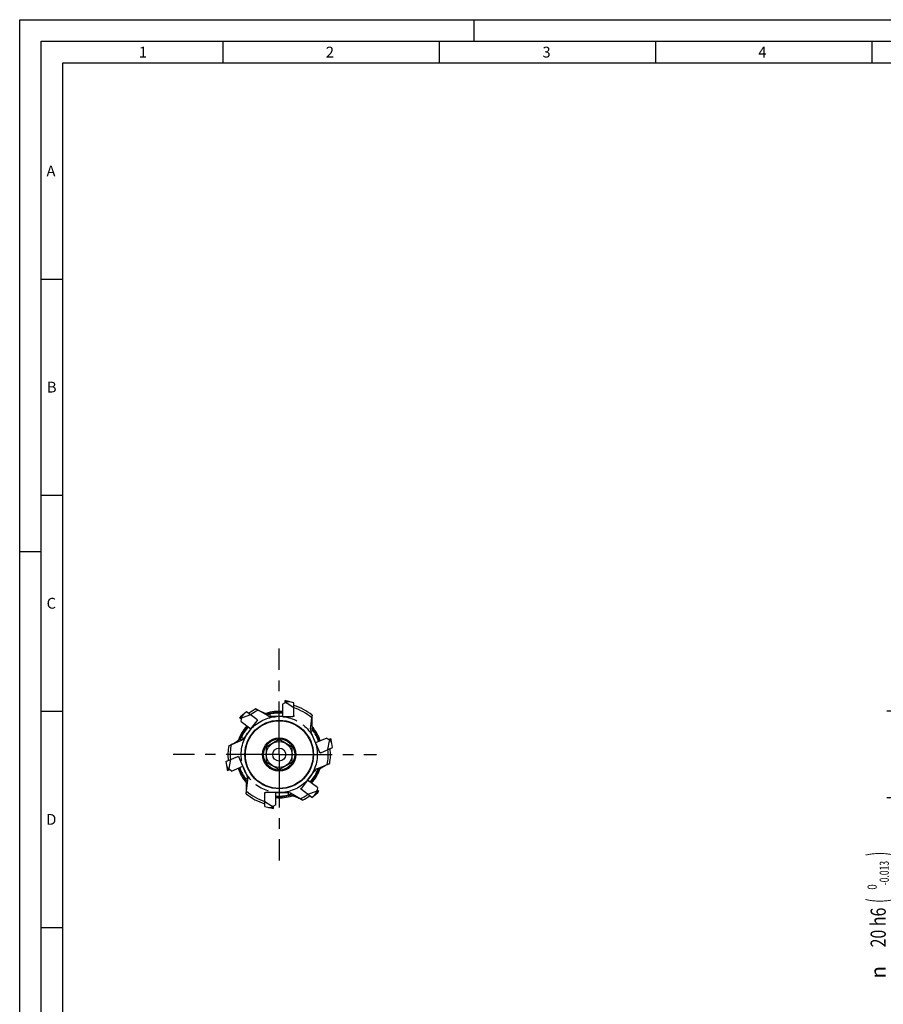
# Model space of a CAD drawing. Units: millimetres. Extents: x 0 to 594, y 0 to 420.
# Drawn here: x 0 to 200, y 192 to 420 of the extents above; entities that cross this region are included whole.
import ezdxf
from ezdxf.enums import TextEntityAlignment as Align

# ---------------------------------------------------------------- set-up
doc = ezdxf.new("R2010")
doc.units = ezdxf.units.MM
doc.header["$LTSCALE"] = 32.67
doc.linetypes.add('CENTER', pattern=[0.6, 0.375, -0.075, 0.075, -0.075])
doc.linetypes.add('PHANTOM', pattern=[0.8, 0.45, -0.05, 0.1, -0.05, 0.1, -0.05])
doc.layers.get('0').update_dxf_attribs({"linetype": 'CONTINUOUS'})
for name, color, linetype in [('31417403_CL', 7, 'CONTINUOUS'), ('607903965-000_CL', 7, 'CONTINUOUS'), ('608019148-000_CL', 7, 'CONTINUOUS'), ('608019148-000_DIM', 7, 'CONTINUOUS'), ('608019269-000_AXIS', 7, 'CONTINUOUS'), ('608026997-000-00-ED1_FORMAT', 7, 'CONTINUOUS'), ('DEFAULT_3', 7, 'PHANTOM')]:
    doc.layers.add(name, color=color, linetype=linetype)
doc.styles.get("Standard").update_dxf_attribs({"font": 'TXT.SHX', "width": 0.7})
doc.styles.add('TEXTSTYLE_2', font='gdt', dxfattribs={"width": 0.7})
doc.styles.add('TEXTSTYLE_3', font='TXT.SHX', dxfattribs={"width": 0.6})
doc.dimstyles.new('DIMSTYLE_4', dxfattribs={"dimtxt": 3.5, "dimasz": 3.5, "dimexe": 1.5, "dimexo": 0, "dimgap": 0.875, "dimtad": 1, "dimdec": 3, "dimdsep": 46, "dimtxsty": 'STANDARD', "dimblk": '_FILLED', "dimblk1": '_FILLED', "dimblk2": '_FILLED', "dimcen": 0.09, "dimclrt": 2, "dimadec": 3, "dimazin": 2, "dimtol": 1, "dimtm": 0.013, "dimtfac": 0.6, "dimtdec": 3, "dimtofl": 0, "dimtmove": 0, "dimatfit": 3, "dimldrblk": '_FILLED', "dimfxl": 1, "dimtolj": 1, "dimarcsym": 0})

# ---------------------------------------------------------------- blocks, each defined once
blk = doc.blocks.new('_FILLED')
at = {"color": 0, "linetype": 'BYBLOCK'}
blk.add_solid([(0, 0), (-1, 0.125), (-1, -0.125)], dxfattribs=at)
blk = doc.blocks.new('*D3')
at = {"layer": '608019148-000_DIM', "color": 3, "linetype": 'CONTINUOUS'}
for p, q in [((202, 260), (202, 266)), ((202, 266), (202, 250)), ((284, 260), (200.5, 260)), ((202, 196.42), (202, 250)), ((284, 240), (200.5, 240)), ((202, 240), (202, 196.42))]:
    blk.add_line(p, q, dxfattribs=at)
at = {"layer": '608019148-000_DIM', "color": 3, "linetype": 'CONTINUOUS', "xscale": 3.5, "yscale": 3.5, "zscale": 3.5}
for p, rotation in [((202, 260), 270), ((202, 240), 90)]:
    blk.add_blockref('_FILLED', p, dxfattribs=dict(at, rotation=rotation))
at = {"layer": '608019148-000_DIM', "color": 2, "linetype": 'CONTINUOUS'}
for s, height, width, p in [(')', 4.9, 0.428571, (200.95, 227.49)), ('(', 4.9, 0.428571, (200.95, 216.69)), ('20 h6', 3.5, 0.771429, (200.25, 214.59))]:
    blk.add_text(s, height=height, rotation=90, dxfattribs=dict(at, width=width)).set_placement(p, align=Align.RIGHT)
at = {"layer": '608019148-000_DIM', "color": 2, "linetype": 'CONTINUOUS', "style": 'TEXTSTYLE_3'}
for s, width, p in [('-0.013', 0.690476, (200.95, 225.39)), (' 0', 0.785714, (198.15, 219.99))]:
    blk.add_text(s, height=2.1, rotation=90, dxfattribs=dict(at, width=width)).set_placement(p, align=Align.RIGHT)
at = {"layer": '608019148-000_DIM', "color": 2, "linetype": 'CONTINUOUS', "style": 'TEXTSTYLE_2'}
blk.add_text('n', height=3.5, rotation=90, dxfattribs=at).set_placement((200.25, 201.09), align=Align.RIGHT)

msp = doc.modelspace()

# ---------------------------------------------------------------- linework, layer by layer
at = {"layer": '31417403_CL', "color": 7, "linetype": 'CONTINUOUS'}
for p, q in [((61.3075, 262.4405), (61.3075, 261.9405)), ((62.4552, 262.2096), (61.3075, 262.2096)), ((61.3075, 262.0075), (61.6075, 261.9655)), ((63.35, 262.003), (61.6075, 262.4053)), ((61.6075, 262.2096), (61.6075, 261.9655)), ((63.35, 260.8332), (61.6075, 261.9655)), ((63.35, 259), (63.35, 262.003)), ((52.4301, 259.899), (51.0602, 258.7495)), ((54.8284, 258.0918), (52.4301, 259.899)), ((60.8, 261.6474), (61.3075, 261.9405)), ((60.8, 261.6474), (60.8, 258.8)), ((50.8515, 258.5311), (51.2508, 258.2302)), ((51.7265, 259.3087), (51.0359, 258.3922)), ((51.1794, 257.6485), (51.2508, 258.2302)), ((51.1794, 257.6485), (53.4535, 255.9349)), ((51.1973, 258.2705), (51.4114, 258.4849)), ((51.2164, 258.6318), (51.4114, 258.4849)), ((53.3643, 259.195), (51.4114, 258.4849)), ((53.4535, 255.9349), (54.8677, 257.8117)), ((54.8284, 258.0918), (54.8677, 257.8117)), ((60.8, 258.8), (63.15, 258.8)), ((63.35, 259), (63.15, 258.8)), ((71.0341, 253.8146), (68.413, 252.702)), ((71.0341, 253.8146), (71.5022, 253.4619)), ((71.281, 251.1492), (71.6424, 253.1955)), ((71.9624, 253.6573), (71.5022, 253.4619)), ((71.5638, 253.4881), (71.6424, 253.1955)), ((71.8671, 253.2909), (71.6424, 253.1955)), ((72.1805, 252.5527), (71.7499, 253.5671)), ((72.3481, 251.6021), (72.0197, 253.4643)), ((68.413, 252.702), (69.3312, 250.5388)), ((69.5935, 250.4329), (72.3481, 251.6021)), ((47.6422, 248.3937), (50.4065, 249.5671)), ((47.6422, 248.3937), (47.9528, 246.6326)), ((48.719, 248.8508), (48.3576, 246.8045)), ((50.4065, 249.5671), (50.6688, 249.4612)), ((51.587, 247.298), (50.6688, 249.4612)), ((69.5935, 250.4329), (69.3312, 250.5388)), ((47.8017, 247.4893), (48.2501, 246.4329)), ((48.0376, 246.3427), (48.4978, 246.5381)), ((48.1329, 246.7091), (48.3576, 246.8045)), ((48.4362, 246.5119), (48.3576, 246.8045)), ((48.9659, 246.1854), (48.4978, 246.5381)), ((48.9659, 246.1854), (51.587, 247.298)), ((66.5465, 244.0651), (65.1323, 242.1883)), ((68.8206, 242.3515), (66.5465, 244.0651)), ((65.1716, 241.9082), (65.1323, 242.1883)), ((67.5699, 240.101), (65.1716, 241.9082)), ((66.6357, 240.805), (68.5886, 241.5151)), ((68.2735, 240.6913), (68.9641, 241.6078)), ((68.8027, 241.7295), (68.5886, 241.5151)), ((68.7836, 241.3682), (68.5886, 241.5151)), ((68.8206, 242.3515), (68.7492, 241.7698)), ((69.1485, 241.4689), (68.7492, 241.7698)), ((56.65, 241), (56.85, 241.2)), ((56.65, 237.997), (56.65, 241)), ((56.65, 239.1668), (58.3925, 238.0345)), ((59.2, 241.2), (56.85, 241.2)), ((59.2, 238.3526), (59.2, 241.2)), ((67.5699, 240.101), (68.9398, 241.2505)), ((56.65, 237.997), (58.3925, 237.5947)), ((57.5448, 237.7904), (58.6925, 237.7904)), ((58.6925, 237.9925), (58.3925, 238.0345)), ((58.3925, 237.7904), (58.3925, 238.0345)), ((59.2, 238.3526), (58.6925, 238.0595)), ((58.6925, 237.5595), (58.6925, 238.0595))]:
    msp.add_line(p, q, dxfattribs=at)
for start, end in [(82.616432, 84), (135.616432, 137), (16.078062, 17), (195.616432, 197), (315.616432, 317), (262.616432, 264)]:
    msp.add_arc((60, 250), 12.509, start, end, dxfattribs=at)
at = {"layer": '607903965-000_CL', "color": 7, "linetype": 'CONTINUOUS'}
for p, q in [((60, 253.4641), (57, 251.7321)), ((63, 251.7321), (60, 253.4641)), ((57, 251.7321), (57, 248.2679)), ((63, 248.2679), (63, 251.7321)), ((57, 248.2679), (60, 246.5359)), ((60, 246.5359), (63, 248.2679))]:
    msp.add_line(p, q, dxfattribs=at)
for radius in [7.9297, 7.8297, 3.85, 3.6, 3, 1.5]:
    msp.add_circle((60, 250), radius, dxfattribs=at)
at = {"layer": '608019148-000_CL', "color": 7, "linetype": 'CONTINUOUS'}
for p, q in [((57.4179, 258.934), (54.6118, 260.5541)), ((54.8284, 258.0918), (54.9881, 257.9714)), ((54.9881, 257.9714), (54.8677, 257.8117)), ((60.8, 258.8), (57.9179, 258.8)), ((63.35, 258.8), (63.15, 258.8)), ((63.35, 259), (63.35, 258.8)), ((67.2149, 255.8676), (67.6098, 259.0837)), ((53.4535, 255.9349), (51.719, 253.6332)), ((68.413, 252.702), (67.2869, 255.355)), ((48.3284, 252.0484), (51.3111, 253.3145)), ((50.4065, 249.5671), (50.5906, 249.6453)), ((50.5906, 249.6453), (50.6688, 249.4612)), ((69.4094, 250.3547), (69.3312, 250.5388)), ((69.5935, 250.4329), (69.4094, 250.3547)), ((51.587, 247.298), (52.7131, 244.645)), ((66.5465, 244.0651), (68.281, 246.3668)), ((68.6889, 246.6855), (71.6716, 247.9516)), ((52.3902, 240.9163), (52.7851, 244.1324)), ((65.0119, 242.0286), (65.1323, 242.1883)), ((65.1716, 241.9082), (65.0119, 242.0286)), ((56.65, 241.2), (56.85, 241.2)), ((56.65, 241), (56.65, 241.2)), ((59.2, 241.2), (62.0821, 241.2)), ((65.3882, 239.4459), (62.5821, 241.066))]:
    msp.add_line(p, q, dxfattribs=at)
at = {"layer": '608019148-000_CL', "color": 9, "linetype": 'CONTINUOUS'}
for p, q in [((57.4179, 258.934), (57.4179, 259.3694)), ((57.9179, 258.8), (57.9179, 259.3715)), ((67.2149, 255.8676), (67.6157, 256.0377)), ((67.2869, 255.355), (67.813, 255.5783)), ((51.3111, 253.3145), (50.9633, 253.5765)), ((51.719, 253.6332), (51.2626, 253.9771)), ((68.281, 246.3668), (68.7374, 246.0229)), ((68.6889, 246.6855), (69.0367, 246.4235)), ((52.7131, 244.645), (52.187, 244.4217)), ((52.7851, 244.1324), (52.3843, 243.9623)), ((62.0821, 241.2), (62.0821, 240.6285)), ((62.5821, 241.066), (62.5821, 240.6306))]:
    msp.add_line(p, q, dxfattribs=at)
at = {"layer": '608019148-000_CL', "color": 7, "linetype": 'CONTINUOUS'}
for centre, radius, start, end in [((60, 250), 11.85, 117.045816, 126.578559), ((60, 250), 11.3304, 115.325414, 125.802573), ((60, 250), 10.0025, 85.412468, 107.685442), ((60, 250), 9.75, 85.293483, 105.671284), ((60, 250), 11.85, 50.045816, 73.578559), ((60, 250), 11.3304, 48.325414, 72.802573), ((57.9179, 259.8), 1, 240, 270), ((60, 250), 9.6, 85.219764, 103.680052), ((60, 250), 10.0025, 138.412512, 160.686279), ((60, 250), 9.75, 138.293378, 158.673086), ((60, 250), 9.6, 138.219664, 156.680052), ((68.2074, 255.7457), 1, 173, 203), ((60, 250), 10.0025, 18.412512, 40.686309), ((60, 250), 9.75, 18.293378, 38.673029), ((60, 250), 9.6, 18.219663, 36.680052), ((50.9204, 254.235), 1, 293, 323), ((60, 250), 11.85, 170.045816, 186.578559), ((60, 250), 11.3304, 168.325414, 185.802573), ((60, 250), 11.3304, 348.325414, 5.802573), ((60, 250), 11.85, 350.045816, 6.578559), ((60, 250), 10.0025, 198.412512, 220.686293), ((60, 250), 9.75, 198.293378, 218.673062), ((60, 250), 9.6, 198.219663, 216.680052), ((60, 250), 9.6, 318.219664, 336.680052), ((60, 250), 9.75, 318.293378, 338.673039), ((60, 250), 10.0025, 318.412512, 340.686303), ((69.0796, 245.765), 1, 113, 143), ((51.7926, 244.2543), 1, 353, 23), ((60, 250), 11.3304, 228.325414, 252.802573), ((60, 250), 11.85, 230.045816, 253.578559), ((60, 250), 9.6, 265.219764, 283.680052), ((60, 250), 9.75, 265.293483, 285.671341), ((60, 250), 10.0025, 265.412468, 287.685412), ((62.0821, 240.2), 1, 60, 90), ((60, 250), 11.3304, 295.325414, 305.802573), ((60, 250), 11.85, 297.045816, 306.578559)]:
    msp.add_arc(centre, radius, start, end, dxfattribs=at)
for points, knots in [([(54.6118, 260.5541), (54.656, 260.5286), (54.8372, 260.4263), (55.0222, 260.3309), (55.1632, 260.262)], [0, 0, 0, 0, 0.24550525, 1, 1, 1, 1]), ([(55.1632, 260.262), (55.51, 260.0929), (56.2561, 259.778), (57.0183, 259.5075), (57.4179, 259.3694)], [0, 0, 0, 0, 0.47709179, 1, 1, 1, 1]), ([(57.4179, 259.3694), (57.4276, 259.3661), (57.4679, 259.3528), (57.509, 259.3419), (57.5405, 259.335)], [0, 0, 0, 0, 0.24136567, 1, 1, 1, 1]), ([(57.5405, 259.335), (57.5578, 259.3312), (57.5918, 259.3252), (57.6418, 259.3207), (57.6876, 259.321), (57.7165, 259.3245), (57.7296, 259.3277)], [0, 0, 0, 0, 0.27916953, 0.54372391, 0.78823796, 1, 1, 1, 1]), ([(67.6098, 259.0837), (67.5814, 258.8528), (67.5443, 258.3748), (67.5356, 257.6347), (67.5628, 256.851), (67.5967, 256.3141), (67.6157, 256.0377)], [0, 0, 0, 0, 0.22886009, 0.47093446, 0.72757229, 1, 1, 1, 1]), ([(67.6157, 256.0377), (67.6164, 256.0275), (67.6199, 255.9852), (67.626, 255.9431), (67.6319, 255.9115)], [0, 0, 0, 0, 0.24136567, 1, 1, 1, 1]), ([(67.6319, 255.9115), (67.6352, 255.894), (67.6429, 255.8604), (67.6583, 255.8126), (67.6765, 255.7706), (67.691, 255.7453), (67.699, 255.7345)], [0, 0, 0, 0, 0.27916965, 0.54372407, 0.78823812, 1, 1, 1, 1]), ([(48.8935, 252.313), (49.2373, 252.4881), (49.9378, 252.8945), (50.6125, 253.3404), (50.9633, 253.5765)], [0, 0, 0, 0, 0.47709183, 1, 1, 1, 1]), ([(50.9633, 253.5765), (50.9718, 253.5823), (51.0067, 253.6065), (51.0401, 253.6328), (51.0645, 253.6537)], [0, 0, 0, 0, 0.24136567, 1, 1, 1, 1]), ([(51.0645, 253.6537), (51.078, 253.6652), (51.1033, 253.6888), (51.1369, 253.726), (51.1643, 253.7628), (51.1789, 253.788), (51.1842, 253.8003)], [0, 0, 0, 0, 0.27916955, 0.54372394, 0.78823799, 1, 1, 1, 1]), ([(48.3284, 252.0484), (48.3754, 252.0684), (48.5661, 252.1515), (48.7537, 252.2418), (48.8935, 252.313)], [0, 0, 0, 0, 0.24550524, 1, 1, 1, 1]), ([(68.9355, 246.3463), (68.922, 246.3348), (68.8967, 246.3112), (68.8631, 246.274), (68.8357, 246.2372), (68.8211, 246.212), (68.8158, 246.1997)], [0, 0, 0, 0, 0.27916963, 0.54372405, 0.7882381, 1, 1, 1, 1]), ([(69.0367, 246.4235), (69.0282, 246.4177), (68.9933, 246.3935), (68.9599, 246.3672), (68.9355, 246.3463)], [0, 0, 0, 0, 0.24136567, 1, 1, 1, 1]), ([(71.1065, 247.687), (70.7627, 247.5119), (70.0622, 247.1055), (69.3875, 246.6596), (69.0367, 246.4235)], [0, 0, 0, 0, 0.47709179, 1, 1, 1, 1]), ([(71.6716, 247.9516), (71.6246, 247.9316), (71.4339, 247.8485), (71.2463, 247.7582), (71.1065, 247.687)], [0, 0, 0, 0, 0.24550525, 1, 1, 1, 1]), ([(52.3681, 244.0885), (52.3648, 244.106), (52.3571, 244.1396), (52.3417, 244.1874), (52.3235, 244.2294), (52.309, 244.2547), (52.301, 244.2655)], [0, 0, 0, 0, 0.27916956, 0.54372395, 0.788238, 1, 1, 1, 1]), ([(52.3843, 243.9623), (52.3836, 243.9725), (52.3801, 244.0148), (52.374, 244.0569), (52.3681, 244.0885)], [0, 0, 0, 0, 0.24136567, 1, 1, 1, 1]), ([(52.3902, 240.9163), (52.4186, 241.1472), (52.4557, 241.6252), (52.4644, 242.3653), (52.4372, 243.149), (52.4033, 243.6859), (52.3843, 243.9623)], [0, 0, 0, 0, 0.22886014, 0.47093455, 0.72757237, 1, 1, 1, 1]), ([(62.4595, 240.665), (62.4422, 240.6688), (62.4082, 240.6748), (62.3582, 240.6793), (62.3124, 240.679), (62.2835, 240.6755), (62.2704, 240.6723)], [0, 0, 0, 0, 0.27916961, 0.54372402, 0.78823807, 1, 1, 1, 1]), ([(62.5821, 240.6306), (62.5724, 240.6339), (62.5321, 240.6472), (62.491, 240.6581), (62.4595, 240.665)], [0, 0, 0, 0, 0.24136567, 1, 1, 1, 1]), ([(64.8368, 239.738), (64.49, 239.9071), (63.7439, 240.222), (62.9817, 240.4925), (62.5821, 240.6306)], [0, 0, 0, 0, 0.47709183, 1, 1, 1, 1]), ([(65.3882, 239.4459), (65.344, 239.4714), (65.1628, 239.5737), (64.9778, 239.6691), (64.8368, 239.738)], [0, 0, 0, 0, 0.24550524, 1, 1, 1, 1])]:
    msp.add_open_spline(points, degree=3, knots=knots, dxfattribs=at)
at = {"layer": '608019269-000_AXIS', "color": 1, "linetype": 'CENTER'}
for q in [(60, 274.509), (35.491, 250), (60, 225.491), (82.509, 250)]:
    msp.add_line((60, 250), q, dxfattribs=at)
at = {"layer": '608026997-000-00-ED1_FORMAT', "color": 3, "linetype": 'CONTINUOUS'}
for p, q in [((0, 0), (0, 420)), ((0, 420), (594, 420)), ((105, 420), (105, 415)), ((5, 5), (5, 415)), ((5, 415), (589, 415)), ((47, 415), (47, 410)), ((97, 415), (97, 410)), ((147, 415), (147, 410)), ((197, 415), (197, 410)), ((5, 360), (10, 360)), ((5, 310), (10, 310)), ((0, 297), (5, 297)), ((5, 260), (10, 260)), ((5, 210), (10, 210))]:
    msp.add_line(p, q, dxfattribs=at)
at = {"layer": '608026997-000-00-ED1_FORMAT', "color": 7, "linetype": 'CONTINUOUS'}
for p, q in [((10, 10), (10, 410)), ((10, 410), (584, 410))]:
    msp.add_line(p, q, dxfattribs=at)
at = {"layer": 'DEFAULT_3', "color": 30, "linetype": 'PHANTOM'}
msp.add_circle((60, 250), 8.8, dxfattribs=at)

# ---------------------------------------------------------------- texts
at = {"layer": '608026997-000-00-ED1_FORMAT', "color": 2, "linetype": 'CONTINUOUS', "char_height": 2.5, "attachment_point": 1, "line_spacing_factor": 0.9}
for s, insert, width in [('1', (27.5476, 413.75), 2.857143), ('2', (70.7798, 413.75), 3.660714), ('3', (120.869, 413.75), 3.392857), ('4', (170.7798, 413.75), 3.660714), ('A', (6.1905, 386.25), 3.928571), ('B', (6.2798, 336.25), 3.660714), ('C', (6.2202, 286.25), 3.839286), ('D', (6.131, 236.25), 4.107143)]:
    msp.add_mtext(s, dxfattribs=dict(at, insert=insert, width=width))

# ---------------------------------------------------------------- dimensions: what is measured, and where the dimension line sits
at = {"layer": '608019148-000_DIM', "color": 3, "linetype": 'CONTINUOUS'}
dim = msp.add_linear_dim(base=(202, 260), p1=(284, 240), p2=(284, 260), angle=90, text='%%c<>', dimstyle='DIMSTYLE_4', override={"dimpost": '<>h6'}, dxfattribs=at)
dim.commit()
dim.dimension.update_dxf_attribs({"geometry": '*D3', "text_midpoint": (202, 211.9577), "dimtype": 160})

doc.saveas('drawing.dxf')
